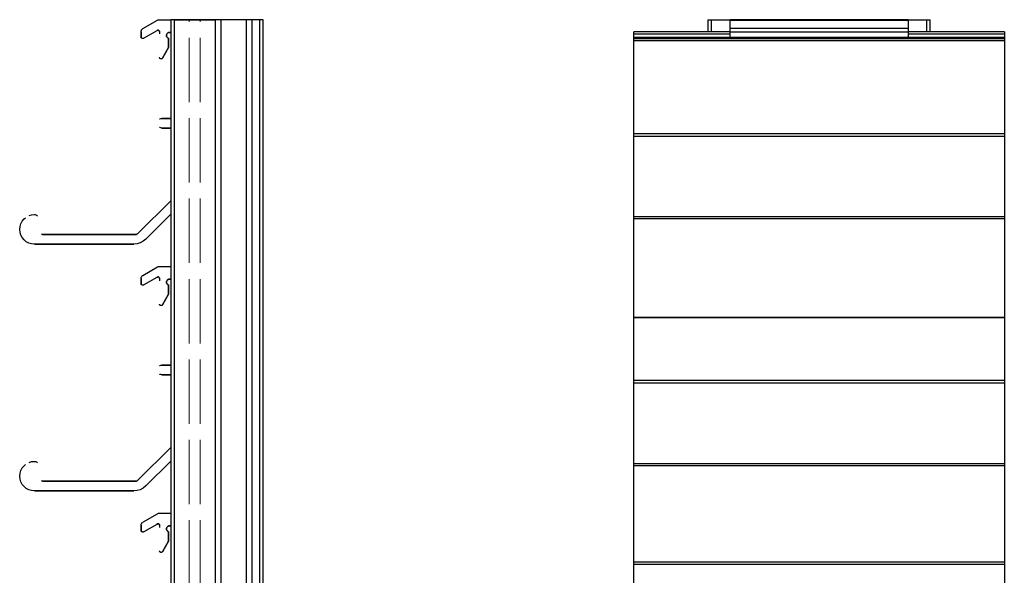
# Model space of a CAD drawing. Units: millimetres. Extents: x 236 to 471, y -142 to 101.
# Drawn here: x 236 to 369, y 26 to 101 of the extents above; entities that cross this region are included whole.
import ezdxf

# ---------------------------------------------------------------- set-up
doc = ezdxf.new("R2010")
doc.units = ezdxf.units.MM
doc.header["$LTSCALE"] = 1.5
doc.linetypes.add('DASHED', pattern=[0.2067, 0.1654, -0.0413])
doc.layers.add('Sichtbar (ISO)', color=7, linetype='Continuous', lineweight=30)
doc.layers.add('Verdeckt (ISO)', color=7, linetype='DASHED', lineweight=18)

msp = doc.modelspace()

# ---------------------------------------------------------------- linework, layer by layer
at = {"layer": 'Sichtbar (ISO)', "lineweight": 25}
for p, q in [((252.77, 99.33), (254.73, 100.45)), ((254.73, 100.45), (254.79, 100.48)), ((254.73, 100.45), (254.79, 100.48)), ((254.79, 100.48), (254.85, 100.5)), ((254.79, 100.48), (254.85, 100.5)), ((254.85, 100.5), (254.91, 100.52)), ((254.85, 100.5), (254.91, 100.52)), ((254.91, 100.52), (254.98, 100.52)), ((254.91, 100.52), (254.98, 100.52)), ((254.98, 100.52), (256.52, 100.52)), ((329.02, 100.52), (329.02, 98.9)), ((329.02, 100.52), (332.01, 100.52)), ((329.51, 98.9), (329.51, 100.52)), ((329.51, 100.52), (332.01, 100.52)), ((329.51, 100.52), (332.01, 100.52)), ((332.01, 97.99), (332.01, 100.52)), ((356.01, 100.52), (332.01, 100.52)), ((332.01, 100.52), (356.01, 100.52)), ((356.01, 100.52), (332.01, 100.52)), ((356.01, 100.52), (332.01, 100.52)), ((332.01, 100.45), (356.01, 100.45)), ((333.71, 100.52), (333.71, 100.52)), ((333.71, 100.52), (333.71, 100.52)), ((333.76, 100.52), (333.76, 100.52)), ((333.76, 100.52), (333.76, 100.52)), ((333.76, 100.52), (333.76, 100.52)), ((333.76, 100.52), (333.76, 100.52)), ((333.76, 100.52), (333.76, 100.52)), ((333.76, 100.52), (333.76, 100.52)), ((333.87, 100.52), (333.87, 100.52)), ((333.87, 100.52), (333.87, 100.52)), ((333.92, 100.52), (333.92, 100.52)), ((333.92, 100.52), (333.92, 100.52)), ((333.96, 100.52), (333.96, 100.52)), ((333.96, 100.52), (333.96, 100.52)), ((333.96, 100.52), (333.96, 100.52)), ((333.96, 100.52), (333.96, 100.52)), ((333.96, 100.52), (333.96, 100.52)), ((333.96, 100.52), (333.96, 100.52)), ((334, 100.52), (334, 100.52)), ((334, 100.52), (334, 100.52)), ((354.01, 100.52), (354.01, 100.52)), ((354.01, 100.52), (354.01, 100.52)), ((354.01, 100.52), (354.01, 100.52)), ((354.01, 100.52), (354.01, 100.52)), ((354.01, 100.52), (354.01, 100.52)), ((354.01, 100.52), (354.01, 100.52)), ((354.06, 100.52), (354.06, 100.52)), ((354.06, 100.52), (354.06, 100.52)), ((354.09, 100.52), (354.09, 100.52)), ((354.09, 100.52), (354.09, 100.52)), ((354.14, 100.52), (354.14, 100.52)), ((354.14, 100.52), (354.14, 100.52)), ((354.14, 100.52), (354.14, 100.52)), ((354.14, 100.52), (354.14, 100.52)), ((354.14, 100.52), (354.14, 100.52)), ((354.14, 100.52), (354.14, 100.52)), ((354.25, 100.52), (354.25, 100.52)), ((354.25, 100.52), (354.25, 100.52)), ((354.31, 100.52), (354.31, 100.52)), ((354.31, 100.52), (354.31, 100.52)), ((356.01, 100.52), (359, 100.52)), ((356.01, 100.52), (356.01, 97.99)), ((358.51, 100.52), (358.51, 98.9)), ((359, 98.9), (359, 100.52)), ((252.52, 98.89), (252.53, 98.96)), ((252.52, 98.89), (252.53, 98.96)), ((252.52, 98.14), (252.52, 98.89)), ((252.52, 98.89), (252.52, 98.14)), ((252.53, 98.96), (252.54, 99.02)), ((252.53, 98.96), (252.54, 99.02)), ((252.54, 99.02), (252.56, 99.08)), ((252.54, 99.02), (252.56, 99.08)), ((252.56, 99.08), (252.59, 99.14)), ((252.56, 99.08), (252.59, 99.14)), ((252.59, 99.14), (252.63, 99.2)), ((252.59, 99.14), (252.63, 99.2)), ((252.63, 99.2), (252.67, 99.25)), ((252.63, 99.2), (252.67, 99.25)), ((252.67, 99.25), (252.72, 99.29)), ((252.67, 99.25), (252.72, 99.29)), ((252.72, 99.29), (252.77, 99.33)), ((252.72, 99.29), (252.77, 99.33)), ((254.63, 99.01), (252.91, 98.02)), ((254.65, 99.04), (254.63, 99.01)), ((254.63, 99.01), (254.65, 99.04)), ((254.68, 99.06), (254.65, 99.04)), ((254.65, 99.04), (254.68, 99.06)), ((254.71, 99.08), (254.68, 99.06)), ((254.68, 99.06), (254.71, 99.08)), ((254.74, 99.09), (254.71, 99.08)), ((254.71, 99.08), (254.74, 99.09)), ((254.77, 99.1), (254.74, 99.09)), ((254.74, 99.09), (254.77, 99.1)), ((254.8, 99.11), (254.77, 99.1)), ((254.77, 99.1), (254.8, 99.11)), ((254.84, 99.1), (254.8, 99.11)), ((254.8, 99.11), (254.84, 99.1)), ((254.87, 99.1), (254.84, 99.1)), ((254.84, 99.1), (254.87, 99.1)), ((254.9, 99.08), (254.87, 99.1)), ((254.87, 99.1), (254.9, 99.08)), ((254.93, 99.07), (254.9, 99.08)), ((254.9, 99.08), (254.93, 99.07)), ((254.96, 99.04), (254.93, 99.07)), ((254.93, 99.07), (254.96, 99.04)), ((254.98, 99.02), (254.96, 99.04)), ((254.96, 99.04), (254.98, 99.02)), ((255, 98.99), (254.98, 99.02)), ((254.98, 99.02), (255, 98.99)), ((255.01, 98.96), (255, 98.99)), ((255, 98.99), (255.01, 98.96)), ((255.02, 98.93), (255.01, 98.96)), ((255.01, 98.96), (255.02, 98.93)), ((255.02, 98.89), (255.02, 98.93)), ((255.02, 98.89), (255.02, 98.6, 0)), ((255.95, 98.49), (255.94, 98.41)), ((255.94, 98.41), (255.95, 98.49)), ((255.94, 98.41), (255.95, 98.32)), ((255.95, 98.32), (255.94, 98.41)), ((255.98, 98.57), (255.95, 98.49)), ((255.95, 98.49), (255.98, 98.57)), ((256.02, 98.64), (255.98, 98.57)), ((255.98, 98.57), (256.02, 98.64)), ((256.07, 98.7), (256.02, 98.64)), ((256.02, 98.64), (256.07, 98.7)), ((256.11, 98.73), (256.07, 98.7)), ((256.07, 98.7), (256.11, 98.73)), ((256.15, 98.76), (256.11, 98.73)), ((256.11, 98.73), (256.15, 98.76)), ((256.2, 98.78), (256.15, 98.76)), ((256.15, 98.76), (256.2, 98.78)), ((256.25, 98.8), (256.2, 98.78)), ((256.2, 98.78), (256.25, 98.8)), ((256.3, 98.81), (256.25, 98.8)), ((256.25, 98.8), (256.3, 98.81)), ((256.35, 98.81), (256.3, 98.81)), ((256.3, 98.81), (256.35, 98.81)), ((256.4, 98.81), (256.35, 98.81)), ((256.35, 98.81), (256.4, 98.81)), ((256.46, 98.8), (256.4, 98.81)), ((256.4, 98.81), (256.46, 98.8)), ((256.5, 98.78), (256.46, 98.8)), ((256.46, 98.8), (256.5, 98.78)), ((256.52, 98.78), (256.5, 98.78)), ((256.5, 98.78), (256.52, 98.78)), ((319.01, -72.87), (319.01, 98.9)), ((332.01, 98.9), (319.01, 98.9)), ((319.01, 98.63), (332.01, 98.63)), ((356.01, 99.33), (332.01, 99.33)), ((356.01, 99.33), (332.01, 99.33)), ((332.01, 98.89), (356.01, 98.89)), ((332.01, 98.89), (356.01, 98.89)), ((369.01, 98.9), (356.01, 98.9)), ((356.01, 98.63), (369.01, 98.63)), ((369.01, 98.9), (369.01, -72.87)), ((252.55, 98.09), (252.52, 98.14)), ((252.55, 98.09), (252.52, 98.14)), ((252.59, 98.05), (252.55, 98.09)), ((252.59, 98.05), (252.55, 98.09)), ((252.64, 98.02), (252.59, 98.05)), ((252.64, 98.02), (252.59, 98.05)), ((252.69, 98), (252.64, 98.02)), ((252.69, 98), (252.64, 98.02)), ((252.75, 97.99), (252.69, 98)), ((252.75, 97.99), (252.69, 98)), ((252.8, 97.99), (252.75, 97.99)), ((252.8, 97.99), (252.75, 97.99)), ((252.86, 98), (252.8, 97.99)), ((252.86, 98), (252.8, 97.99)), ((252.91, 98.02), (252.86, 98)), ((252.91, 98.02), (252.86, 98)), ((255.95, 98.32), (255.97, 98.27)), ((255.97, 98.27), (255.95, 98.32)), ((255.97, 98.27), (255.99, 98.22)), ((255.99, 98.22), (255.97, 98.27)), ((255.99, 98.22), (256.02, 98.18)), ((256.02, 98.18), (255.99, 98.22)), ((256.02, 98.18), (256.05, 98.14)), ((256.05, 98.14), (256.02, 98.18)), ((256.05, 98.14), (256.09, 98.1)), ((256.09, 98.1), (256.05, 98.14)), ((256.09, 98.1), (256.13, 98.07)), ((256.13, 98.07), (256.09, 98.1)), ((256.13, 98.07), (256.17, 98.04)), ((256.17, 98.04), (256.13, 98.07)), ((256.17, 98.04), (256.22, 98.02)), ((256.22, 98.02), (256.17, 98.04)), ((256.22, 98.02), (256.22, 96.76)), ((256.22, 96.76), (256.22, 98.02)), ((332.01, 98.1), (319.01, 98.1)), ((319.01, 98.1), (332.01, 98.1)), ((369.01, 97.96), (319.01, 97.96)), ((369.01, 97.96), (319.01, 97.96)), ((319.01, 97.72), (369.01, 97.72)), ((319.01, 97.72), (369.01, 97.72)), ((319.01, 97.72), (369.01, 97.72)), ((356.01, 98.14), (332.01, 98.14)), ((332.01, 97.99), (356.01, 97.99)), ((369.01, 98.1), (356.01, 98.1)), ((356.01, 98.1), (369.01, 98.1)), ((256.22, 96.76), (255.39, 95.33)), ((255.39, 95.33), (256.22, 96.76)), ((255.02, 95.39), (255.02, 95.43)), ((255.02, 95.39), (255.02, 95.43)), ((255.03, 95.36), (255.02, 95.39)), ((255.03, 95.36), (255.02, 95.39)), ((255.04, 95.33), (255.03, 95.36)), ((255.04, 95.33), (255.03, 95.36)), ((255.06, 95.3), (255.04, 95.33)), ((255.06, 95.3), (255.04, 95.33)), ((255.08, 95.28), (255.06, 95.3)), ((255.08, 95.28), (255.06, 95.3)), ((255.11, 95.26), (255.08, 95.28)), ((255.11, 95.26), (255.08, 95.28)), ((255.14, 95.24), (255.11, 95.26)), ((255.14, 95.24), (255.11, 95.26)), ((255.17, 95.23), (255.14, 95.24)), ((255.17, 95.23), (255.14, 95.24)), ((255.2, 95.23), (255.17, 95.23)), ((255.2, 95.23), (255.17, 95.23)), ((255.23, 95.23), (255.2, 95.23)), ((255.23, 95.23), (255.2, 95.23)), ((255.27, 95.23), (255.23, 95.23)), ((255.27, 95.23), (255.23, 95.23)), ((255.3, 95.24), (255.27, 95.23)), ((255.3, 95.24), (255.27, 95.23)), ((255.33, 95.26), (255.3, 95.24)), ((255.33, 95.26), (255.3, 95.24)), ((255.35, 95.28), (255.33, 95.26)), ((255.35, 95.28), (255.33, 95.26)), ((255.38, 95.3), (255.35, 95.28)), ((255.38, 95.3), (255.35, 95.28)), ((255.39, 95.33), (255.38, 95.3)), ((255.39, 95.33), (255.38, 95.3)), ((255.02, 87.13), (255.07, 87.15)), ((255.02, 87.13), (255.07, 87.15)), ((255.07, 87.15), (255.19, 87.19)), ((255.07, 87.15), (255.19, 87.19)), ((255.19, 87.19), (255.32, 87.2)), ((255.19, 87.19), (255.32, 87.2)), ((255.32, 87.2), (256.52, 87.2)), ((256.52, 87.2), (255.32, 87.2)), ((255.07, 85.95), (255.02, 85.98)), ((255.07, 85.95), (255.02, 85.98)), ((255.19, 85.92), (255.07, 85.95)), ((255.19, 85.92), (255.07, 85.95)), ((255.32, 85.9), (255.19, 85.92)), ((255.32, 85.9), (255.19, 85.92)), ((256.52, 85.9), (255.32, 85.9)), ((255.32, 85.9), (256.52, 85.9)), ((369.01, 85.11), (319.01, 85.11)), ((319.01, 84.81), (369.01, 84.81)), ((252.08, 71.66), (256.52, 76.09)), ((256.52, 76.09), (252.08, 71.66)), ((236.29, 72.98), (236.47, 73.33)), ((236.29, 72.98), (236.47, 73.33)), ((236.47, 73.33), (236.72, 73.63)), ((236.47, 73.33), (236.72, 73.63)), ((236.72, 73.63), (236.91, 73.78)), ((236.72, 73.63), (236.91, 73.78)), ((237.42, 74.08), (237.75, 74.18)), ((237.42, 74.08), (237.75, 74.18)), ((237.75, 74.18), (238.14, 74.21)), ((237.75, 74.18), (238.14, 74.21)), ((238.14, 74.21), (238.22, 74.21)), ((238.14, 74.21), (238.22, 74.21)), ((238.22, 74.21), (238.31, 74.18)), ((238.22, 74.21), (238.31, 74.18)), ((238.31, 74.18), (238.39, 74.14)), ((238.31, 74.18), (238.39, 74.14)), ((238.39, 74.14), (238.46, 74.09)), ((238.39, 74.14), (238.46, 74.09)), ((238.46, 74.09), (238.52, 74.03)), ((238.46, 74.09), (238.52, 74.03)), ((256.52, 74.26), (253.15, 70.89)), ((253.15, 70.89), (256.52, 74.26)), ((369.01, 73.9), (319.01, 73.9)), ((319.01, 73.67), (369.01, 73.67)), ((236.14, 72.22), (236.18, 72.61)), ((236.14, 72.22), (236.18, 72.61)), ((236.18, 71.83), (236.14, 72.22)), ((236.14, 72.22), (236.14, 72.22)), ((236.14, 72.22), (236.14, 72.22)), ((236.18, 71.83), (236.14, 72.22)), ((236.18, 72.61), (236.29, 72.98)), ((236.18, 72.61), (236.29, 72.98)), ((236.29, 71.45), (236.18, 71.83)), ((236.29, 71.45), (236.18, 71.83)), ((236.47, 71.11), (236.29, 71.45)), ((236.47, 71.11), (236.29, 71.45)), ((236.72, 70.8), (236.47, 71.11)), ((236.72, 70.8), (236.47, 71.11)), ((237.03, 70.55), (236.72, 70.8)), ((237.03, 70.55), (236.72, 70.8)), ((237.37, 70.37), (237.03, 70.55)), ((237.37, 70.37), (237.03, 70.55)), ((239.07, 71.63), (239.13, 71.59)), ((239.13, 71.59), (239.07, 71.63)), ((239.13, 71.59), (239.21, 71.55)), ((239.21, 71.55), (239.13, 71.59)), ((239.21, 71.55), (239.29, 71.52)), ((239.29, 71.52), (239.21, 71.55)), ((239.29, 71.52), (239.38, 71.52)), ((239.38, 71.52), (239.29, 71.52)), ((239.38, 71.52), (251.73, 71.52)), ((251.73, 71.52), (239.38, 71.52)), ((251.73, 71.52), (251.83, 71.53)), ((251.83, 71.53), (251.73, 71.52)), ((251.83, 71.53), (251.92, 71.55)), ((251.92, 71.55), (251.83, 71.53)), ((251.92, 71.55), (252.01, 71.6)), ((252.01, 71.6), (251.92, 71.55)), ((252.01, 71.6), (252.08, 71.66)), ((252.08, 71.66), (252.01, 71.6)), ((252.8, 70.61), (252.4, 70.39)), ((252.8, 70.61), (252.4, 70.39)), ((253.15, 70.89), (252.8, 70.61)), ((253.15, 70.89), (252.8, 70.61)), ((237.75, 70.26), (237.37, 70.37)), ((237.75, 70.26), (237.37, 70.37)), ((238.14, 70.22), (237.75, 70.26)), ((238.14, 70.22), (237.75, 70.26)), ((251.52, 70.22), (238.14, 70.22)), ((238.14, 70.22), (251.52, 70.22)), ((251.97, 70.26), (251.52, 70.22)), ((251.97, 70.26), (251.52, 70.22)), ((252.4, 70.39), (251.97, 70.26)), ((252.4, 70.39), (251.97, 70.26)), ((252.77, 66.02), (254.73, 67.15)), ((254.73, 67.15), (254.79, 67.18)), ((254.73, 67.15), (254.79, 67.18)), ((254.79, 67.18), (254.85, 67.2)), ((254.79, 67.18), (254.85, 67.2)), ((254.85, 67.2), (254.91, 67.22)), ((254.85, 67.2), (254.91, 67.22)), ((254.91, 67.22), (254.98, 67.22)), ((254.91, 67.22), (254.98, 67.22)), ((254.98, 67.22), (256.52, 67.22)), ((252.52, 65.59), (252.53, 65.66)), ((252.52, 65.59), (252.53, 65.66)), ((252.52, 64.84), (252.52, 65.59)), ((252.52, 65.59), (252.52, 64.84)), ((252.53, 65.66), (252.54, 65.72)), ((252.53, 65.66), (252.54, 65.72)), ((252.54, 65.72), (252.56, 65.78)), ((252.54, 65.72), (252.56, 65.78)), ((252.56, 65.78), (252.59, 65.84)), ((252.56, 65.78), (252.59, 65.84)), ((252.59, 65.84), (252.63, 65.9)), ((252.59, 65.84), (252.63, 65.9)), ((252.63, 65.9), (252.67, 65.95)), ((252.63, 65.9), (252.67, 65.95)), ((252.67, 65.95), (252.72, 65.99)), ((252.67, 65.95), (252.72, 65.99)), ((252.72, 65.99), (252.77, 66.02)), ((252.72, 65.99), (252.77, 66.02)), ((254.63, 65.71), (252.91, 64.72)), ((254.65, 65.74), (254.63, 65.71)), ((254.63, 65.71), (254.65, 65.74)), ((254.68, 65.76), (254.65, 65.74)), ((254.65, 65.74), (254.68, 65.76)), ((254.71, 65.78), (254.68, 65.76)), ((254.68, 65.76), (254.71, 65.78)), ((254.74, 65.79), (254.71, 65.78)), ((254.71, 65.78), (254.74, 65.79)), ((254.77, 65.8), (254.74, 65.79)), ((254.74, 65.79), (254.77, 65.8)), ((254.8, 65.81), (254.77, 65.8)), ((254.77, 65.8), (254.8, 65.81)), ((254.84, 65.8), (254.8, 65.81)), ((254.8, 65.81), (254.84, 65.8)), ((254.87, 65.8), (254.84, 65.8)), ((254.84, 65.8), (254.87, 65.8)), ((254.9, 65.78), (254.87, 65.8)), ((254.87, 65.8), (254.9, 65.78)), ((254.93, 65.77), (254.9, 65.78)), ((254.9, 65.78), (254.93, 65.77)), ((254.96, 65.74), (254.93, 65.77)), ((254.93, 65.77), (254.96, 65.74)), ((254.98, 65.72), (254.96, 65.74)), ((254.96, 65.74), (254.98, 65.72)), ((255, 65.69), (254.98, 65.72)), ((254.98, 65.72), (255, 65.69)), ((255.01, 65.66), (255, 65.69)), ((255, 65.69), (255.01, 65.66)), ((255.02, 65.63), (255.01, 65.66)), ((255.01, 65.66), (255.02, 65.63)), ((255.02, 65.59), (255.02, 65.63)), ((255.02, 65.59), (255.02, 65.3, 0)), ((255.95, 65.19), (255.94, 65.11)), ((255.94, 65.11), (255.95, 65.19)), ((255.94, 65.11), (255.95, 65.02)), ((255.95, 65.02), (255.94, 65.11)), ((255.98, 65.27), (255.95, 65.19)), ((255.95, 65.19), (255.98, 65.27)), ((256.02, 65.34), (255.98, 65.27)), ((255.98, 65.27), (256.02, 65.34)), ((256.07, 65.4), (256.02, 65.34)), ((256.02, 65.34), (256.07, 65.4)), ((256.11, 65.43), (256.07, 65.4)), ((256.07, 65.4), (256.11, 65.43)), ((256.15, 65.46), (256.11, 65.43)), ((256.11, 65.43), (256.15, 65.46)), ((256.2, 65.48), (256.15, 65.46)), ((256.15, 65.46), (256.2, 65.48)), ((256.25, 65.5), (256.2, 65.48)), ((256.2, 65.48), (256.25, 65.5)), ((256.3, 65.51), (256.25, 65.5)), ((256.25, 65.5), (256.3, 65.51)), ((256.35, 65.51), (256.3, 65.51)), ((256.3, 65.51), (256.35, 65.51)), ((256.4, 65.51), (256.35, 65.51)), ((256.35, 65.51), (256.4, 65.51)), ((256.46, 65.5), (256.4, 65.51)), ((256.4, 65.51), (256.46, 65.5)), ((256.5, 65.48), (256.46, 65.5)), ((256.46, 65.5), (256.5, 65.48)), ((256.52, 65.48), (256.5, 65.48)), ((256.5, 65.48), (256.52, 65.48)), ((252.55, 64.79), (252.52, 64.84)), ((252.55, 64.79), (252.52, 64.84)), ((252.59, 64.75), (252.55, 64.79)), ((252.59, 64.75), (252.55, 64.79)), ((252.64, 64.72), (252.59, 64.75)), ((252.64, 64.72), (252.59, 64.75)), ((252.69, 64.7), (252.64, 64.72)), ((252.69, 64.7), (252.64, 64.72)), ((252.75, 64.68), (252.69, 64.7)), ((252.75, 64.68), (252.69, 64.7)), ((252.8, 64.68), (252.75, 64.68)), ((252.8, 64.68), (252.75, 64.68)), ((252.86, 64.7), (252.8, 64.68)), ((252.86, 64.7), (252.8, 64.68)), ((252.91, 64.72), (252.86, 64.7)), ((252.91, 64.72), (252.86, 64.7)), ((255.95, 65.02), (255.97, 64.97)), ((255.97, 64.97), (255.95, 65.02)), ((255.97, 64.97), (255.99, 64.92)), ((255.99, 64.92), (255.97, 64.97)), ((255.99, 64.92), (256.02, 64.88)), ((256.02, 64.88), (255.99, 64.92)), ((256.02, 64.88), (256.05, 64.84)), ((256.05, 64.84), (256.02, 64.88)), ((256.05, 64.84), (256.09, 64.8)), ((256.09, 64.8), (256.05, 64.84)), ((256.09, 64.8), (256.13, 64.77)), ((256.13, 64.77), (256.09, 64.8)), ((256.13, 64.77), (256.17, 64.74)), ((256.17, 64.74), (256.13, 64.77)), ((256.17, 64.74), (256.22, 64.72)), ((256.22, 64.72), (256.17, 64.74)), ((256.22, 64.72), (256.22, 63.46)), ((256.22, 63.46), (256.22, 64.72)), ((256.22, 63.46), (255.39, 62.03)), ((255.39, 62.03), (256.22, 63.46)), ((255.02, 62.09), (255.02, 62.12)), ((255.02, 62.09), (255.02, 62.12)), ((255.03, 62.06), (255.02, 62.09)), ((255.03, 62.06), (255.02, 62.09)), ((255.04, 62.03), (255.03, 62.06)), ((255.04, 62.03), (255.03, 62.06)), ((255.06, 62), (255.04, 62.03)), ((255.06, 62), (255.04, 62.03)), ((255.08, 61.98), (255.06, 62)), ((255.08, 61.98), (255.06, 62)), ((255.11, 61.96), (255.08, 61.98)), ((255.11, 61.96), (255.08, 61.98)), ((255.14, 61.94), (255.11, 61.96)), ((255.14, 61.94), (255.11, 61.96)), ((255.17, 61.93), (255.14, 61.94)), ((255.17, 61.93), (255.14, 61.94)), ((255.2, 61.93), (255.17, 61.93)), ((255.2, 61.93), (255.17, 61.93)), ((255.23, 61.93), (255.2, 61.93)), ((255.23, 61.93), (255.2, 61.93)), ((255.27, 61.93), (255.23, 61.93)), ((255.27, 61.93), (255.23, 61.93)), ((255.3, 61.94), (255.27, 61.93)), ((255.3, 61.94), (255.27, 61.93)), ((255.33, 61.96), (255.3, 61.94)), ((255.33, 61.96), (255.3, 61.94)), ((255.35, 61.97), (255.33, 61.96)), ((255.35, 61.97), (255.33, 61.96)), ((255.38, 62), (255.35, 61.97)), ((255.38, 62), (255.35, 61.97)), ((255.39, 62.03), (255.38, 62)), ((255.39, 62.03), (255.38, 62)), ((369.01, 60.36), (319.01, 60.34)), ((319.01, 60.34), (369.01, 60.36)), ((319.01, 60.34), (369.01, 60.35)), ((319.01, 60.34), (369.01, 60.34)), ((255.02, 53.83), (255.07, 53.85)), ((255.02, 53.83), (255.07, 53.85)), ((255.07, 53.85), (255.19, 53.89)), ((255.07, 53.85), (255.19, 53.89)), ((255.19, 53.89), (255.32, 53.9)), ((255.19, 53.89), (255.32, 53.9)), ((255.32, 53.9), (256.52, 53.9)), ((256.52, 53.9), (255.32, 53.9)), ((255.07, 52.65), (255.02, 52.68)), ((255.07, 52.65), (255.02, 52.68)), ((255.19, 52.62), (255.07, 52.65)), ((255.19, 52.62), (255.07, 52.65)), ((255.32, 52.6), (255.19, 52.62)), ((255.32, 52.6), (255.19, 52.62)), ((256.52, 52.6), (255.32, 52.6)), ((255.32, 52.6), (256.52, 52.6)), ((369.01, 51.81), (319.01, 51.81)), ((319.01, 51.51), (369.01, 51.51)), ((252.08, 38.36), (256.52, 42.79)), ((256.52, 42.79), (252.08, 38.36)), ((236.29, 39.68), (236.47, 40.03)), ((236.29, 39.68), (236.47, 40.03)), ((236.47, 40.03), (236.72, 40.33)), ((236.47, 40.03), (236.72, 40.33)), ((236.72, 40.33), (236.91, 40.48)), ((236.72, 40.33), (236.91, 40.48)), ((237.42, 40.78), (237.75, 40.88)), ((237.42, 40.78), (237.75, 40.88)), ((237.75, 40.88), (238.14, 40.91)), ((237.75, 40.88), (238.14, 40.91)), ((238.14, 40.91), (238.22, 40.91)), ((238.14, 40.91), (238.22, 40.91)), ((238.22, 40.91), (238.31, 40.88)), ((238.22, 40.91), (238.31, 40.88)), ((238.31, 40.88), (238.39, 40.84)), ((238.31, 40.88), (238.39, 40.84)), ((238.39, 40.84), (238.46, 40.79)), ((238.39, 40.84), (238.46, 40.79)), ((238.46, 40.79), (238.52, 40.73)), ((238.46, 40.79), (238.52, 40.73)), ((256.52, 40.96), (253.15, 37.59)), ((253.15, 37.59), (256.52, 40.96)), ((369.01, 40.6), (319.01, 40.6)), ((319.01, 40.37), (369.01, 40.37)), ((236.14, 38.92), (236.18, 39.31)), ((236.14, 38.92), (236.18, 39.31)), ((236.18, 38.53), (236.14, 38.92)), ((236.14, 38.92), (236.14, 38.92)), ((236.14, 38.92), (236.14, 38.92)), ((236.18, 38.53), (236.14, 38.92)), ((236.18, 39.31), (236.29, 39.68)), ((236.18, 39.31), (236.29, 39.68)), ((236.29, 38.15), (236.18, 38.53)), ((236.29, 38.15), (236.18, 38.53)), ((236.47, 37.81), (236.29, 38.15)), ((236.47, 37.81), (236.29, 38.15)), ((236.72, 37.5), (236.47, 37.81)), ((236.72, 37.5), (236.47, 37.81)), ((237.03, 37.25), (236.72, 37.5)), ((237.03, 37.25), (236.72, 37.5)), ((237.37, 37.07), (237.03, 37.25)), ((237.37, 37.07), (237.03, 37.25)), ((239.07, 38.33), (239.13, 38.29)), ((239.13, 38.29), (239.07, 38.33)), ((239.13, 38.29), (239.21, 38.25)), ((239.21, 38.25), (239.13, 38.29)), ((239.21, 38.25), (239.29, 38.22)), ((239.29, 38.22), (239.21, 38.25)), ((239.29, 38.22), (239.38, 38.22)), ((239.38, 38.22), (239.29, 38.22)), ((239.38, 38.22), (251.73, 38.22)), ((251.73, 38.22), (239.38, 38.22)), ((251.73, 38.22), (251.83, 38.23)), ((251.83, 38.23), (251.73, 38.22)), ((251.83, 38.23), (251.92, 38.25)), ((251.92, 38.25), (251.83, 38.23)), ((251.92, 38.25), (252.01, 38.3)), ((252.01, 38.3), (251.92, 38.25)), ((252.01, 38.3), (252.08, 38.36)), ((252.08, 38.36), (252.01, 38.3)), ((252.8, 37.3), (252.4, 37.09)), ((252.8, 37.3), (252.4, 37.09)), ((253.15, 37.59), (252.8, 37.3)), ((253.15, 37.59), (252.8, 37.3)), ((237.75, 36.96), (237.37, 37.07)), ((237.75, 36.96), (237.37, 37.07)), ((238.14, 36.92), (237.75, 36.96)), ((238.14, 36.92), (237.75, 36.96)), ((251.52, 36.92), (238.14, 36.92)), ((238.14, 36.92), (251.52, 36.92)), ((251.97, 36.96), (251.52, 36.92)), ((251.97, 36.96), (251.52, 36.92)), ((252.4, 37.09), (251.97, 36.96)), ((252.4, 37.09), (251.97, 36.96)), ((252.77, 32.72), (254.73, 33.85)), ((254.73, 33.85), (254.79, 33.88)), ((254.73, 33.85), (254.79, 33.88)), ((254.79, 33.88), (254.85, 33.9)), ((254.79, 33.88), (254.85, 33.9)), ((254.85, 33.9), (254.91, 33.92)), ((254.85, 33.9), (254.91, 33.92)), ((254.91, 33.92), (254.98, 33.92)), ((254.91, 33.92), (254.98, 33.92)), ((254.98, 33.92), (256.52, 33.92)), ((252.52, 32.29), (252.53, 32.36)), ((252.52, 32.29), (252.53, 32.36)), ((252.52, 31.54), (252.52, 32.29)), ((252.52, 32.29), (252.52, 31.54)), ((252.53, 32.36), (252.54, 32.42)), ((252.53, 32.36), (252.54, 32.42)), ((252.54, 32.42), (252.56, 32.48)), ((252.54, 32.42), (252.56, 32.48)), ((252.56, 32.48), (252.59, 32.54)), ((252.56, 32.48), (252.59, 32.54)), ((252.59, 32.54), (252.63, 32.6)), ((252.59, 32.54), (252.63, 32.6)), ((252.63, 32.6), (252.67, 32.64)), ((252.63, 32.6), (252.67, 32.64)), ((252.67, 32.64), (252.72, 32.69)), ((252.67, 32.64), (252.72, 32.69)), ((252.72, 32.69), (252.77, 32.72)), ((252.72, 32.69), (252.77, 32.72)), ((254.63, 32.41), (252.91, 31.42)), ((254.65, 32.44), (254.63, 32.41)), ((254.63, 32.41), (254.65, 32.44)), ((254.68, 32.46), (254.65, 32.44)), ((254.65, 32.44), (254.68, 32.46)), ((254.71, 32.48), (254.68, 32.46)), ((254.68, 32.46), (254.71, 32.48)), ((254.74, 32.49), (254.71, 32.48)), ((254.71, 32.48), (254.74, 32.49)), ((254.77, 32.5), (254.74, 32.49)), ((254.74, 32.49), (254.77, 32.5)), ((254.8, 32.5), (254.77, 32.5)), ((254.77, 32.5), (254.8, 32.5)), ((254.84, 32.5), (254.8, 32.5)), ((254.8, 32.5), (254.84, 32.5)), ((254.87, 32.5), (254.84, 32.5)), ((254.84, 32.5), (254.87, 32.5)), ((254.9, 32.48), (254.87, 32.5)), ((254.87, 32.5), (254.9, 32.48)), ((254.93, 32.47), (254.9, 32.48)), ((254.9, 32.48), (254.93, 32.47)), ((254.96, 32.44), (254.93, 32.47)), ((254.93, 32.47), (254.96, 32.44)), ((254.98, 32.42), (254.96, 32.44)), ((254.96, 32.44), (254.98, 32.42)), ((255, 32.39), (254.98, 32.42)), ((254.98, 32.42), (255, 32.39)), ((255.01, 32.36), (255, 32.39)), ((255, 32.39), (255.01, 32.36)), ((255.02, 32.32), (255.01, 32.36)), ((255.01, 32.36), (255.02, 32.32)), ((255.02, 32.29), (255.02, 32.32)), ((255.02, 32.29), (255.02, 32, 0)), ((255.98, 31.97), (255.95, 31.89)), ((255.95, 31.89), (255.98, 31.97)), ((256.02, 32.04), (255.98, 31.97)), ((255.98, 31.97), (256.02, 32.04)), ((256.07, 32.1), (256.02, 32.04)), ((256.02, 32.04), (256.07, 32.1)), ((256.11, 32.13), (256.07, 32.1)), ((256.07, 32.1), (256.11, 32.13)), ((256.15, 32.16), (256.11, 32.13)), ((256.11, 32.13), (256.15, 32.16)), ((256.2, 32.18), (256.15, 32.16)), ((256.15, 32.16), (256.2, 32.18)), ((256.25, 32.2), (256.2, 32.18)), ((256.2, 32.18), (256.25, 32.2)), ((256.3, 32.21), (256.25, 32.2)), ((256.25, 32.2), (256.3, 32.21)), ((256.35, 32.21), (256.3, 32.21)), ((256.3, 32.21), (256.35, 32.21)), ((256.4, 32.21), (256.35, 32.21)), ((256.35, 32.21), (256.4, 32.21)), ((256.46, 32.2), (256.4, 32.21)), ((256.4, 32.21), (256.46, 32.2)), ((256.5, 32.18), (256.46, 32.2)), ((256.46, 32.2), (256.5, 32.18)), ((256.52, 32.18), (256.5, 32.18)), ((256.5, 32.18), (256.52, 32.18)), ((252.55, 31.49), (252.52, 31.54)), ((252.55, 31.49), (252.52, 31.54)), ((252.59, 31.45), (252.55, 31.49)), ((252.59, 31.45), (252.55, 31.49)), ((252.64, 31.42), (252.59, 31.45)), ((252.64, 31.42), (252.59, 31.45)), ((252.69, 31.4), (252.64, 31.42)), ((252.69, 31.4), (252.64, 31.42)), ((252.75, 31.38), (252.69, 31.4)), ((252.75, 31.38), (252.69, 31.4)), ((252.8, 31.38), (252.75, 31.38)), ((252.8, 31.38), (252.75, 31.38)), ((252.86, 31.4), (252.8, 31.38)), ((252.86, 31.4), (252.8, 31.38)), ((252.91, 31.42), (252.86, 31.4)), ((252.91, 31.42), (252.86, 31.4)), ((255.95, 31.89), (255.94, 31.81)), ((255.94, 31.81), (255.95, 31.89)), ((255.94, 31.81), (255.95, 31.72)), ((255.95, 31.72), (255.94, 31.81)), ((255.95, 31.72), (255.97, 31.67)), ((255.97, 31.67), (255.95, 31.72)), ((255.97, 31.67), (255.99, 31.62)), ((255.99, 31.62), (255.97, 31.67)), ((255.99, 31.62), (256.02, 31.58)), ((256.02, 31.58), (255.99, 31.62)), ((256.02, 31.58), (256.05, 31.54)), ((256.05, 31.54), (256.02, 31.58)), ((256.05, 31.54), (256.09, 31.5)), ((256.09, 31.5), (256.05, 31.54)), ((256.09, 31.5), (256.13, 31.47)), ((256.13, 31.47), (256.09, 31.5)), ((256.13, 31.47), (256.17, 31.44)), ((256.17, 31.44), (256.13, 31.47)), ((256.17, 31.44), (256.22, 31.42)), ((256.22, 31.42), (256.17, 31.44)), ((256.22, 31.42), (256.22, 30.16)), ((256.22, 30.16), (256.22, 31.42)), ((256.22, 30.16), (255.39, 28.72)), ((255.39, 28.72), (256.22, 30.16)), ((255.02, 28.79), (255.02, 28.82)), ((255.02, 28.79), (255.02, 28.82)), ((255.03, 28.76), (255.02, 28.79)), ((255.03, 28.76), (255.02, 28.79)), ((255.04, 28.73), (255.03, 28.76)), ((255.04, 28.73), (255.03, 28.76)), ((255.06, 28.7), (255.04, 28.73)), ((255.06, 28.7), (255.04, 28.73)), ((255.08, 28.68), (255.06, 28.7)), ((255.08, 28.68), (255.06, 28.7)), ((255.11, 28.66), (255.08, 28.68)), ((255.11, 28.66), (255.08, 28.68)), ((255.14, 28.64), (255.11, 28.66)), ((255.14, 28.64), (255.11, 28.66)), ((255.17, 28.63), (255.14, 28.64)), ((255.17, 28.63), (255.14, 28.64)), ((255.2, 28.63), (255.17, 28.63)), ((255.2, 28.63), (255.17, 28.63)), ((255.23, 28.62), (255.2, 28.63)), ((255.23, 28.62), (255.2, 28.63)), ((255.27, 28.63), (255.23, 28.62)), ((255.27, 28.63), (255.23, 28.62)), ((255.3, 28.64), (255.27, 28.63)), ((255.3, 28.64), (255.27, 28.63)), ((255.33, 28.65), (255.3, 28.64)), ((255.33, 28.65), (255.3, 28.64)), ((255.35, 28.67), (255.33, 28.65)), ((255.35, 28.67), (255.33, 28.65)), ((255.38, 28.7), (255.35, 28.67)), ((255.38, 28.7), (255.35, 28.67)), ((255.39, 28.72), (255.38, 28.7)), ((255.39, 28.72), (255.38, 28.7)), ((369.01, 27.29), (319.01, 27.29)), ((319.01, 27.03), (369.01, 27.03))]:
    msp.add_line(p, q, dxfattribs=at)
at = {"layer": 'Sichtbar (ISO)', "color": 5, "lineweight": 25}
for p, q in [((256.53, 100.52), (256.53, -73.38)), ((269.01, 100.52), (256.53, 100.52)), ((257.02, -73.38), (257.02, 100.52)), ((257.02, 100.52), (262.52, 100.52)), ((257.02, 100.52), (262.52, 100.52)), ((257.02, 100.52), (262.52, 100.52)), ((262.52, 100.52), (262.52, -73.38)), ((263.32, -73.38), (263.32, 100.52)), ((266.72, 100.52), (266.72, -73.38)), ((267.52, -73.38), (267.52, 100.52)), ((268.52, 100.52), (268.52, -73.38)), ((269.01, -73.38), (269.01, 100.52))]:
    msp.add_line(p, q, dxfattribs=at)
at = {"layer": 'Verdeckt (ISO)', "lineweight": 13, "ltscale": 35}
for p, q in [((259.01, -73.38), (259.01, 100.52)), ((260.51, -73.38), (260.51, 100.52))]:
    msp.add_line(p, q, dxfattribs=at)

doc.saveas('drawing.dxf')
